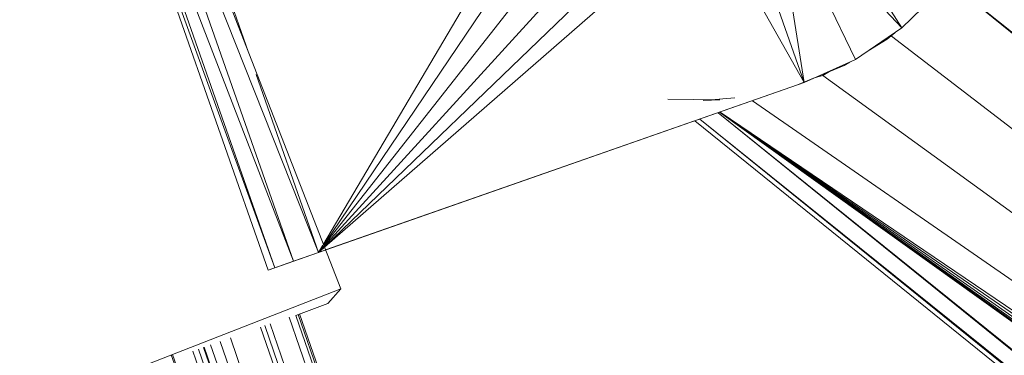
# Model space of a CAD drawing. Units: inches. Extents: x 15 to 6735, y 0 to 4752.
# Drawn here: x 3435 to 3526, y 2942 to 2974 of the extents above; entities that cross this region are included whole.
import ezdxf

# ---------------------------------------------------------------- set-up
doc = ezdxf.new("R2010")
doc.units = ezdxf.units.IN
doc.header["$MEASUREMENT"] = 0

# ---------------------------------------------------------------- blocks, each defined once
blk = doc.blocks.new('01_DWG-540129-North')
at = {"lineweight": 9}
for p, q in [((-409.107, 616.766), (-422.301, 654.449)), ((-407.261, 596.434), (-426.999, 652.805)), ((-404.913, 597.256), (-426.368, 653.025)), ((-406.634, 596.654), (-426.368, 653.025)), ((-402.564, 598.078), (-424.65, 653.627)), ((-404.913, 597.256), (-424.65, 653.627)), ((-422.287, 650.585), (-400.5, 594.681)), ((-379.996, 636.381), (-402.119, 598.834)), ((-378.458, 633.792), (-402.095, 598.773)), ((-357.228, 632.873), (-348.425, 618.941)), ((-406.634, 596.654), (-419.679, 632.624)), ((-376.195, 631.669), (-402.07, 598.708)), ((-373.542, 629.95), (-402.046, 598.647)), ((-360.036, 629.978), (-357.468, 613.866)), ((-359.501, 630.068), (-352.721, 616.008)), ((-359.202, 630.564), (-348.425, 618.941)), ((-370.286, 629.207), (-402.026, 598.597)), ((-362.776, 629.03), (-357.468, 613.866)), ((-367.576, 628.62), (-402.012, 598.56)), ((-365.979, 628.895), (-357.468, 613.866)), ((-154.171, 470.862), (-344.103, 623.288)), ((-344.103, 623.288), (-155.159, 469.234)), ((-348.425, 618.941), (-344.698, 622.576)), ((-352.721, 616.008), (-348.425, 618.941)), ((-349.782, 617.892), (-349.068, 618.502)), ((-155.253, 469.027), (-349.381, 618.19)), ((-351.533, 616.819), (-349.782, 617.892)), ((-358.107, 613.651), (-353.776, 615.444)), ((-357.468, 613.866), (-352.721, 616.008)), ((-353.776, 615.444), (-353.232, 615.777)), ((-402.564, 598.078), (-408.354, 614.616)), ((-355.738, 614.533), (-356.415, 614.341)), ((-355.126, 614.885), (-355.738, 614.533)), ((-155.225, 468.758), (-355.738, 614.533)), ((-357.468, 613.866), (-402.564, 598.078)), ((-401.913, 598.306), (-357.468, 613.866)), ((-357.468, 613.866), (-399.747, 599.065)), ((-370.127, 612.32), (-365.299, 612.258)), ((-370.127, 612.32), (-365.299, 612.258)), ((-366.863, 612.193), (-363.909, 612.442)), ((-366.863, 612.193), (-365.299, 612.258)), ((-366.29, 612.217), (-365.299, 612.258)), ((-155.339, 468.637), (-362.286, 612.18)), ((264.055, 100.901), (-365.471, 611.065)), ((-365.467, 611.066), (264.055, 102.68)), ((-365.467, 611.066), (264.055, 102.68)), ((-365.349, 611.107), (-157.76, 462.278)), ((-365.348, 611.107), (-157.761, 462.351)), ((-365.344, 611.109), (-157.374, 462.744)), ((-365.335, 611.112), (-157.374, 463.968)), ((-365.324, 611.116), (-157.374, 465.663)), ((-365.309, 611.121), (-156.154, 466.859)), ((-365.293, 611.127), (-155.39, 468.583)), ((-367.635, 610.307), (264.055, 100.092)), ((264.055, 100.092), (-367.18, 610.466)), ((-367.177, 610.467), (264.055, 100.901)), ((-367.172, 610.469), (-35.214, 343.426)), ((-399.747, 599.065), (-407.261, 596.434)), ((-399.747, 599.065), (-407.261, 596.434)), ((-399.747, 599.065), (-406.634, 596.654)), ((-402.564, 598.078), (-404.913, 597.256)), ((-402.564, 598.078), (-404.913, 597.256)), ((-402.17, 598.747), (-402.564, 598.078)), ((-402.149, 598.693), (-402.564, 598.078)), ((-402.127, 598.636), (-402.564, 598.078)), ((-402.106, 598.582), (-402.564, 598.078)), ((-402.088, 598.537), (-402.564, 598.078)), ((-402.076, 598.505), (-402.564, 598.078)), ((-402.564, 598.078), (-401.988, 598.28)), ((-404.913, 597.256), (-407.261, 596.434)), ((-406.634, 596.654), (-404.913, 597.256)), ((-404.913, 597.256), (-406.634, 596.654)), ((-407.261, 596.434), (-406.634, 596.654)), ((-400.5, 594.681), (-440.437, 579.115)), ((-400.5, 594.681), (-401.701, 593.311)), ((-404.694, 592.208), (-401.701, 593.311)), ((-349.539, 432.075), (-405.302, 592.042)), ((-348.764, 432.347), (-404.688, 592.21)), ((-348.653, 432.386), (-404.474, 592.289)), ((-348.577, 432.412), (-404.333, 592.359)), ((-352.276, 431.117), (-407.969, 591.129)), ((-352.07, 431.189), (-407.568, 591.267)), ((-351.809, 431.281), (-407.06, 591.44)), ((-356.371, 429.683), (-411.696, 589.8)), ((-355.885, 429.854), (-410.753, 590.134)), ((-358.968, 428.774), (-414.238, 588.889)), ((-358.279, 429.015), (-413.708, 589.083)), ((-357.695, 429.22), (-413.258, 589.247)), ((-357.602, 429.253), (-413.186, 589.273)), ((-356.834, 429.521), (-412.592, 589.479)), ((-416.245, 588.544), (-359.863, 428.461)), ((-416.123, 588.591), (-359.805, 428.481))]:
    blk.add_line(p, q, dxfattribs=at)

msp = doc.modelspace()

# ---------------------------------------------------------------- block references
at = {"lineweight": 9}
msp.add_blockref('01_DWG-540129-North', (3865.375, 2353.862), dxfattribs=at)

doc.saveas('drawing.dxf')
